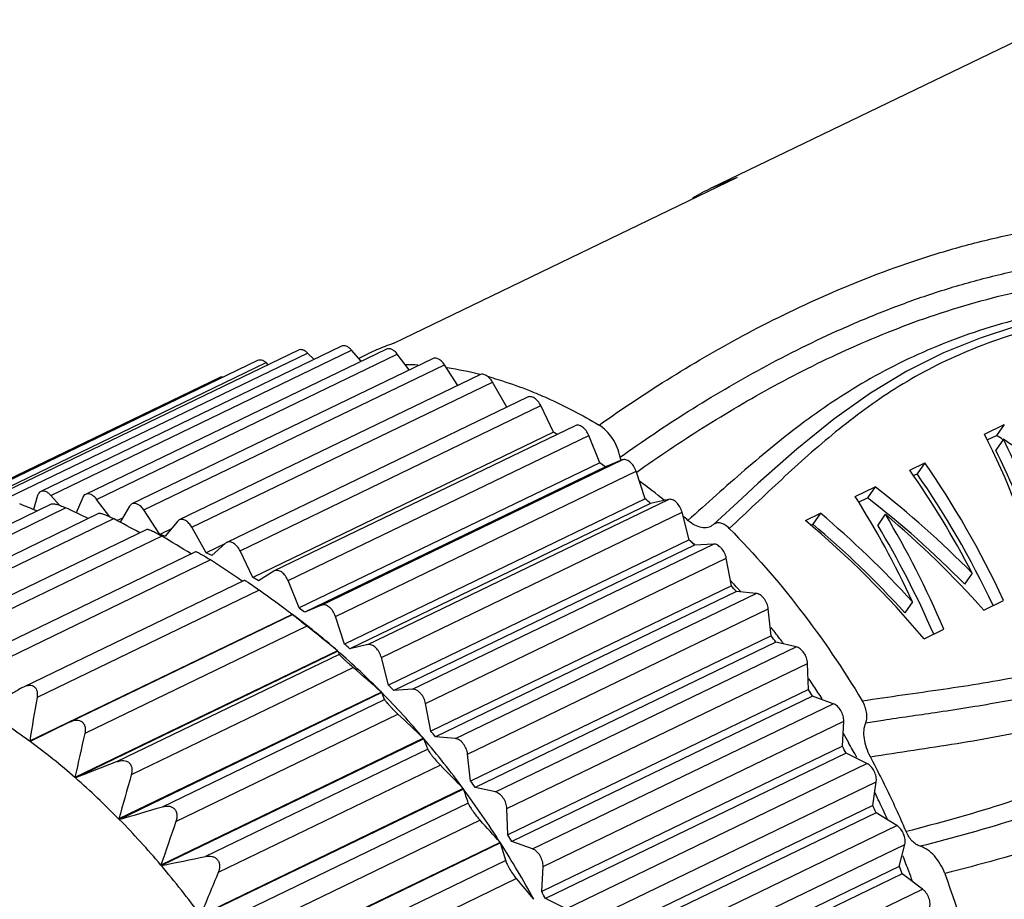
# Model space of a CAD drawing. Units: inches. Extents: x 926 to 1223, y -1110 to -900.
# Drawn here: x 964 to 979, y -1080 to -1067 of the extents above; entities that cross this region are included whole.
import ezdxf

# ---------------------------------------------------------------- set-up
doc = ezdxf.new("R2010")
doc.units = ezdxf.units.IN
doc.header["$MEASUREMENT"] = 0
doc.layers.get('0').update_dxf_attribs({"lineweight": 30})

msp = doc.modelspace()

# ---------------------------------------------------------------- linework, layer by layer
at = {"color": 7, "linetype": 'Continuous', "lineweight": 30}
for p, q in [((974.782, -1069.658), (979.988, -1067.144)), ((970.033, -1071.979), (975.167, -1069.499)), ((974.781, -1069.658), (975.167, -1069.499)), ((968.607, -1072.081), (964.114, -1074.25)), ((969.25, -1072.024), (964.757, -1074.193)), ((964.909, -1074.252), (969.402, -1072.082)), ((969.922, -1072.067), (965.429, -1074.236)), ((969.546, -1072.248), (969.402, -1072.082)), ((964.252, -1074.294), (968.745, -1072.125)), ((965.593, -1074.31), (970.086, -1072.141)), ((970.614, -1072.209), (966.121, -1074.378)), ((968.842, -1072.221), (968.745, -1072.125)), ((969.508, -1072.204), (969.647, -1072.137)), ((970.265, -1072.377), (970.086, -1072.141)), ((967.999, -1072.237), (963.506, -1074.406)), ((963.708, -1074.401), (968.124, -1072.268)), ((966.298, -1074.469), (970.791, -1072.299)), ((968.158, -1072.298), (968.124, -1072.268)), ((970.992, -1072.607), (970.791, -1072.299)), ((967.433, -1072.491), (963.141, -1074.563)), ((971.32, -1072.448), (966.827, -1074.618)), ((967.014, -1074.726), (971.507, -1072.557)), ((971.72, -1072.934), (971.507, -1072.557)), ((972.032, -1072.783), (967.539, -1074.953)), ((967.736, -1075.08), (972.228, -1072.91)), ((972.421, -1073.308), (972.228, -1072.91)), ((972.741, -1073.21), (968.248, -1075.379)), ((978.859, -1073.334), (979.156, -1073.191)), ((979.156, -1073.191), (979.041, -1073.356)), ((972.421, -1073.308), (967.928, -1075.478)), ((968.453, -1075.525), (972.946, -1073.356)), ((973.112, -1073.764), (972.946, -1073.356)), ((978.901, -1073.423), (979.041, -1073.356)), ((979.143, -1073.411), (979.029, -1073.575)), ((973.112, -1073.764), (968.619, -1075.933)), ((973.195, -1073.825), (968.702, -1075.994)), ((968.951, -1075.89), (973.444, -1073.721)), ((973.444, -1073.721), (973.195, -1073.825)), ((977.744, -1073.872), (977.967, -1073.765)), ((977.967, -1073.765), (977.853, -1073.93)), ((969.16, -1076.058), (973.653, -1073.888)), ((973.79, -1074.302), (973.653, -1073.888)), ((977.8, -1073.955), (977.853, -1073.93)), ((976.927, -1074.267), (977.224, -1074.124)), ((977.224, -1074.124), (977.11, -1074.288)), ((964.71, -1074.254), (964.649, -1074.462)), ((965.037, -1074.398), (964.909, -1074.252)), ((965.387, -1074.282), (965.289, -1074.511)), ((976.978, -1074.352), (977.11, -1074.288)), ((961.689, -1075.939), (964.921, -1074.378)), ((965.79, -1074.571), (965.593, -1074.31)), ((966.086, -1074.411), (965.944, -1074.651)), ((966.121, -1074.378), (966.086, -1074.411)), ((973.79, -1074.302), (969.298, -1076.472)), ((973.871, -1074.372), (969.378, -1076.542)), ((969.645, -1076.481), (974.138, -1074.311)), ((974.138, -1074.311), (973.871, -1074.372)), ((975.238, -1074.291), (974.805, -1074.69)), ((965.134, -1074.438), (961.815, -1076.04)), ((962.382, -1076.085), (965.627, -1074.519)), ((966.536, -1074.834), (966.298, -1074.469)), ((969.848, -1076.672), (974.341, -1074.502)), ((974.448, -1074.917), (974.341, -1074.502)), ((976.184, -1074.626), (976.407, -1074.518)), ((976.407, -1074.518), (976.293, -1074.683)), ((977.378, -1074.533), (977.264, -1074.697)), ((965.845, -1074.599), (962.526, -1076.201)), ((965.98, -1074.59), (965.901, -1074.628)), ((966.8, -1074.639), (966.619, -1074.862)), ((966.828, -1074.618), (966.8, -1074.639)), ((967.231, -1075.11), (967.014, -1074.726)), ((976.264, -1074.697), (976.293, -1074.683)), ((963.089, -1076.331), (966.347, -1074.758)), ((966.569, -1074.859), (963.25, -1076.461)), ((966.711, -1074.749), (966.536, -1074.834)), ((967.508, -1074.976), (967.231, -1075.11)), ((967.521, -1074.965), (967.315, -1075.149)), ((967.539, -1074.953), (967.521, -1074.965)), ((974.448, -1074.917), (969.955, -1077.087)), ((974.526, -1074.996), (970.033, -1077.166)), ((970.315, -1077.148), (974.808, -1074.979)), ((974.808, -1074.979), (974.526, -1074.996)), ((963.798, -1076.674), (967.075, -1075.091)), ((967.928, -1075.478), (967.736, -1075.08)), ((967.297, -1075.216), (963.978, -1076.819)), ((970.509, -1077.36), (975.002, -1075.191)), ((975.079, -1075.602), (975.002, -1075.191)), ((968.241, -1075.383), (968.011, -1075.528)), ((968.248, -1075.379), (968.241, -1075.383)), ((978.675, -1075.412), (978.561, -1075.575)), ((964.505, -1077.109), (967.802, -1075.517)), ((968.619, -1075.933), (968.453, -1075.525)), ((975.079, -1075.602), (970.586, -1077.772)), ((975.099, -1075.56), (975.112, -1075.574)), ((968.022, -1075.666), (964.703, -1077.269)), ((975.152, -1075.689), (970.659, -1077.859)), ((970.953, -1077.884), (975.446, -1075.715)), ((975.446, -1075.715), (975.152, -1075.689)), ((968.951, -1075.89), (968.702, -1075.994)), ((977.783, -1075.842), (977.669, -1076.006)), ((978.848, -1075.964), (979.145, -1075.821)), ((968.514, -1076.03), (964.592, -1077.924)), ((965.2, -1077.633), (968.519, -1076.031)), ((968.519, -1076.031), (968.519, -1076.031)), ((968.683, -1076.156), (968.52, -1076.032)), ((971.136, -1078.116), (975.629, -1075.946)), ((975.674, -1076.35), (975.629, -1075.946)), ((969.298, -1076.472), (969.16, -1076.058)), ((968.735, -1076.204), (965.416, -1077.807)), ((977.957, -1076.395), (978.254, -1076.251)), ((969.645, -1076.481), (969.378, -1076.542)), ((975.674, -1076.35), (971.181, -1078.519)), ((975.743, -1076.444), (971.25, -1078.613)), ((976.046, -1076.513), (975.743, -1076.444)), ((969.192, -1076.572), (965.269, -1078.466)), ((969.199, -1076.578), (965.276, -1078.472)), ((969.219, -1076.627), (965.9, -1078.229)), ((969.192, -1076.572), (969.199, -1076.578)), ((971.553, -1078.682), (976.046, -1076.513)), ((969.955, -1077.087), (969.848, -1076.672)), ((971.723, -1078.93), (976.216, -1076.761)), ((976.229, -1077.152), (976.216, -1076.761)), ((969.429, -1076.824), (966.11, -1078.427)), ((964.482, -1077.122), (964.506, -1077.109)), ((969.848, -1077.191), (965.926, -1079.085)), ((969.855, -1077.198), (965.933, -1079.092)), ((969.848, -1077.191), (969.855, -1077.198)), ((970.315, -1077.148), (970.033, -1077.166)), ((976.229, -1077.152), (971.736, -1079.321)), ((966.577, -1078.902), (969.896, -1077.3)), ((970.586, -1077.772), (970.509, -1077.36)), ((976.292, -1077.252), (971.799, -1079.421)), ((972.107, -1079.532), (976.6, -1077.363)), ((976.6, -1077.363), (976.292, -1077.252)), ((966.777, -1079.122), (970.096, -1077.52)), ((965.2, -1077.633), (964.599, -1077.929)), ((972.263, -1079.794), (976.756, -1077.625)), ((976.736, -1077.999), (976.756, -1077.625)), ((964.599, -1077.929), (964.592, -1077.924)), ((970.477, -1077.88), (966.554, -1079.774)), ((970.483, -1077.888), (966.561, -1079.781)), ((970.477, -1077.88), (970.483, -1077.888)), ((970.953, -1077.884), (970.659, -1077.859)), ((970.54, -1078.043), (967.221, -1079.645)), ((976.736, -1077.999), (972.243, -1080.169)), ((976.794, -1078.104), (972.301, -1080.273)), ((977.104, -1078.257), (976.794, -1078.104)), ((965.9, -1078.229), (965.276, -1078.472)), ((971.181, -1078.519), (971.136, -1078.116)), ((972.611, -1080.426), (977.104, -1078.257)), ((970.73, -1078.283), (967.411, -1079.885)), ((965.276, -1078.472), (965.269, -1078.466)), ((972.75, -1080.699), (977.243, -1078.53)), ((977.191, -1078.883), (977.243, -1078.53)), ((971.07, -1078.631), (967.148, -1080.525)), ((971.076, -1078.639), (967.154, -1080.533)), ((971.07, -1078.631), (971.076, -1078.639)), ((971.553, -1078.682), (971.25, -1078.613)), ((971.146, -1078.848), (967.827, -1080.451)), ((971.736, -1079.321), (971.723, -1078.93)), ((977.191, -1078.883), (972.698, -1081.053)), ((977.241, -1078.992), (972.749, -1081.161)), ((977.55, -1079.184), (977.241, -1078.992)), ((965.933, -1079.092), (965.926, -1079.085)), ((971.322, -1079.105), (968.003, -1080.707)), ((973.057, -1081.353), (977.55, -1079.184)), ((971.622, -1079.436), (967.7, -1081.33)), ((971.622, -1079.436), (971.628, -1079.444)), ((972.107, -1079.532), (971.799, -1079.421)), ((971.628, -1079.444), (967.705, -1081.338)), ((973.178, -1081.634), (977.671, -1079.465)), ((977.587, -1079.794), (977.671, -1079.465)), ((971.705, -1079.706), (968.386, -1081.309)), ((966.561, -1079.781), (966.554, -1079.774)), ((972.243, -1080.169), (972.263, -1079.794)), ((977.587, -1079.794), (973.094, -1081.963)), ((971.866, -1079.977), (968.547, -1081.58)), ((977.631, -1079.905), (973.138, -1082.074)), ((977.935, -1080.134), (977.631, -1079.905)), ((973.442, -1082.303), (977.935, -1080.134)), ((972.611, -1080.426), (972.301, -1080.273))]:
    msp.add_line(p, q, dxfattribs=at)
msp.add_lwpolyline([(983.826, -1072.262), (983.601, -1072.02), (983.247, -1071.766), (982.833, -1071.582), (982.382, -1071.469), (981.909, -1071.415), (981.422, -1071.408), (980.921, -1071.436), (980.406, -1071.496), (979.878, -1071.591), (979.34, -1071.725), (978.795, -1071.9), (978.247, -1072.123), (977.7, -1072.396), (977.154, -1072.724), (976.609, -1073.111), (976.057, -1073.558), (975.479, -1074.07), (975.238, -1074.292)], dxfattribs=at)
for centre, radius, start, end in [((976.286, -1072.773), 3.459, 115.781, 121.1627), ((971.151, -1075.252), 3.459, 111.1169, 115.7728), ((971.158, -1075.272), 3.48, 108.8701, 111.117), ((970.179, -1076.561), 4.262, 87.1298, 89.5172), ((970.093, -1077.329), 5.036, 75.9081, 81.5812), ((969.96, -1077.878), 5.601, 73.8108, 74.5482), ((968.136, -1080.532), 8.399, 58.9148, 59.3258), ((967.413, -1081.619), 9.704, 53.433, 54.0375), ((968.305, -1081.459), 9.176, 51.0327, 53.9637), ((939.347, -1136.488), 66.988, 67.7592, 67.99802), ((966.603, -1082.629), 11, 48.6472, 49.2032), ((938.902, -1130.43), 61.833, 64.5557, 64.89748), ((967.657, -1082.248), 10.197, 48.3866, 48.9346), ((939.063, -1124.878), 56.968, 61.5084, 61.9573), ((964.607, -1080.648), 6.126, 71.2837, 71.6487), ((939.79, -1119.72), 52.246, 58.6036, 59.1658), ((964.588, -1080.705), 6.186, 70.8301, 71.2836), ((967.625, -1082.429), 10.149, 47.1685, 47.7873), ((965.748, -1083.537), 12.247, 44.2162, 44.7338), ((964.194, -1081.671), 7.23, 64.4271, 65.1626), ((941.337, -1114.459), 47.053, 55.8224, 56.5152), ((963.628, -1082.726), 8.428, 58.6611, 59.3252), ((966.855, -1083.206), 11.244, 42.846, 43.094), ((964.914, -1084.299), 13.377, 40.0623, 40.5503), ((966.762, -1083.292), 11.371, 42.1855, 42.7481), ((943.086, -1109.971), 42.41, 53.1604, 53.9877), ((966.688, -1083.359), 11.471, 41.9839, 42.186), ((962.92, -1083.788), 9.704, 53.433, 54.0375), ((962.237, -1084.554), 10.587, 48.9356, 52.4933), ((945.04, -1106.069), 38.123, 50.69, 51.5719), ((966.029, -1083.919), 12.335, 38.1473, 38.5909), ((965.952, -1083.979), 12.433, 37.6046, 38.1472), ((962.11, -1084.799), 11, 48.6472, 49.2032), ((964.172, -1084.887), 14.324, 36.1168, 36.5831), ((965.88, -1084.034), 12.523, 37.1865, 37.6047), ((961.477, -1085.412), 11.732, 44.4785, 48.8419), ((947.387, -1102.414), 33.774, 48.3151, 49.2607), ((965.361, -1084.408), 13.163, 33.7457, 34.2996), ((960.626, -1086.238), 12.919, 40.313, 44.407), ((968.748, -1077.703), 1.217, 19.3676, 24.5215), ((961.255, -1085.706), 12.247, 44.2162, 44.7338), ((963.592, -1085.286), 15.028, 32.3186, 32.7702), ((965.292, -1084.454), 13.246, 33.2314, 33.7458), ((965.233, -1084.492), 13.316, 32.7506, 33.2314), ((1017.999, -1086.61), 54.108, 170.0589, 170.7622), ((950.058, -1099.042), 29.406, 46.0238, 47.0452), ((1022.126, -1090.75), 58.168, 167.14361, 167.80912), ((960.421, -1086.469), 13.377, 40.0623, 40.5503), ((964.936, -1084.674), 13.665, 29.4904, 30.1504), ((958.399, -1086.349), 10.457, 48.9254, 53.6345), ((959.837, -1086.901), 13.949, 36.3596, 40.2516), ((967.897, -1078.927), 2.787, 18.4991, 21.9009), ((964.888, -1084.701), 13.719, 28.9912, 29.4906), ((963.233, -1085.501), 15.447, 28.6118, 29.0552), ((964.853, -1084.72), 13.76, 28.4457, 28.9912), ((964.527, -1084.881), 14.306, 26.5447, 28.0379), ((952.972, -1095.989), 25.077, 43.8043, 44.9178), ((957.555, -1087.306), 11.732, 44.4785, 48.8419), ((1026.802, -1095.745), 63.114, 164.07418, 164.69494), ((959.68, -1087.056), 14.324, 36.1168, 36.5831), ((964.516, -1084.886), 14.319, 23.6314, 26.5454), ((959.181, -1087.379), 14.76, 32.5569, 36.307), ((966.468, -1080.286), 4.894, 17.0934, 19.6716), ((964.801, -1084.749), 13.819, 25.3565, 25.9783), ((964.808, -1084.746), 13.811, 24.8147, 25.3564), ((885.584, -805.261), 285.376, 286.35288, 286.48773), ((963.138, -1085.551), 15.554, 24.9444, 25.3857), ((964.805, -1084.747), 13.814, 24.2004, 24.8147), ((956.703, -1088.132), 12.919, 40.313, 44.407), ((1030.604, -1101.31), 67.573, 160.83128, 161.41548), ((956.037, -1093.295), 20.856, 41.6443, 42.8724), ((964.566, -1084.864), 14.264, 23.0768, 23.6307), ((959.099, -1087.456), 15.028, 32.3186, 32.7702), ((958.723, -1087.669), 15.303, 28.849, 32.5119), ((964.229, -1081.781), 7.759, 15.5097, 17.5273), ((928.256, -892.18), 191.472, 281.53995, 281.74175), ((964.958, -1084.683), 13.649, 21.1675, 21.6917), ((955.914, -1088.795), 13.949, 36.3596, 40.2516), ((963.334, -1085.469), 15.342, 21.2655, 21.7109), ((965.011, -1084.663), 13.592, 20.6659, 21.1675), ((965.081, -1084.636), 13.517, 19.9789, 20.6661), ((1034.355, -1107.739), 72.508, 157.40895, 157.95543), ((959.154, -1090.991), 16.82, 39.5311, 40.9053), ((958.74, -1087.671), 15.447, 28.6118, 29.0552)]:
    msp.add_arc(centre, radius, start, end, dxfattribs=at)
for centre, major_axis, ratio, start_param, end_param in [((975.832, -1079.422), (-1.219, 9.551), 0.484198, -1.214047, -0.942948), ((976.723, -1078.992), (7.191, -6.103), 0.627178, 1.759201, 1.771475), ((976.519, -1079.091), (7.366, -6.354), 0.62819, 1.593375, 1.748886), ((976.036, -1079.324), (-1.268, 9.53), 0.487279, -1.123424, -0.967913), ((976.036, -1079.324), (-1.227, 9.221), 0.487279, -1.124871, -0.964129), ((975.089, -1079.781), (-2.492, 9.017), 0.554996, -1.273885, -1.002785), ((974.869, -1079.887), (-2.521, 9.004), 0.556359, -1.21194, -1.004447), ((975.089, -1079.781), (-2.411, 8.724), 0.554996, -1.267123, -0.998212), ((974.689, -1079.974), (-6.28, 7.076), 0.637295, -1.489671, -1.282179), ((974.004, -1080.305), (-2.078, 9.191), 0.534326, -1.187967, -0.980475), ((974.689, -1079.974), (-6.077, 6.847), 0.637295, -1.492087, -1.277606), ((973.823, -1080.392), (-5.713, 7.424), 0.636427, -1.443299, -1.235807), ((974.46, -1080.085), (-6.162, 7.15), 0.637432, -1.543581, -1.324553), ((974.233, -1080.195), (-2.169, 9.153), 0.539074, -1.256261, -1.037233), ((973.603, -1080.498), (-5.749, 7.402), 0.636599, -1.509879, -1.238779), ((973.823, -1080.392), (-5.527, 7.183), 0.636427, -1.445715, -1.231234), ((974.233, -1080.195), (-2.098, 8.856), 0.539074, -1.24952, -1.034428)]:
    msp.add_ellipse(centre, major_axis=major_axis, ratio=ratio, start_param=start_param, end_param=end_param, dxfattribs=at)
for points, knots in [([(973.101, -1073.201), (973.809, -1072.699), (974.945, -1071.991), (976.594, -1071.192), (977.738, -1070.756), (978.722, -1070.47), (979.507, -1070.293), (980.321, -1070.163), (981.156, -1070.082), (982.008, -1070.053), (982.872, -1070.101), (983.733, -1070.263), (984.284, -1070.481), (984.54, -1070.624)], [0, 0, 0, 0, 0.213224, 0.327735, 0.449505, 0.513478, 0.579402, 0.646953, 0.715714, 0.785416, 0.856145, 0.927856, 1, 1, 1, 1]), ([(973.416, -1073.68), (973.75, -1073.441), (974.443, -1072.975), (975.547, -1072.327), (976.533, -1071.838), (977.375, -1071.485), (978.047, -1071.24), (978.754, -1071.027), (979.492, -1070.853), (980.26, -1070.722), (981.049, -1070.64), (981.856, -1070.604), (982.536, -1070.631), (983.083, -1070.704), (983.629, -1070.82), (984.028, -1070.97), (984.273, -1071.108)], [0, 0, 0, 0, 0.105992, 0.215602, 0.330246, 0.38994, 0.451451, 0.514917, 0.580317, 0.64741, 0.71582, 0.785222, 0.855704, 0.891427, 0.927463, 1, 1, 1, 1]), ([(984.54, -1070.624), (984.691, -1070.708), (984.977, -1070.898), (985.286, -1071.194), (985.498, -1071.455), (985.64, -1071.661), (985.763, -1071.876), (985.897, -1072.173), (986.007, -1072.559), (986.052, -1073.031), (986.021, -1073.496), (985.9, -1074.092), (985.685, -1074.658), (985.415, -1075.191), (985.116, -1075.703), (984.698, -1076.311), (984.127, -1076.975), (983.495, -1077.564), (982.595, -1078.239), (981.378, -1078.905), (979.84, -1079.483), (978.791, -1079.768), (978.265, -1079.898)], [0, 0, 0, 0, 0.03665, 0.072805, 0.090699, 0.10846, 0.126067, 0.143486, 0.177686, 0.211159, 0.244046, 0.276499, 0.3405, 0.372265, 0.40392, 0.466873, 0.529097, 0.590357, 0.650608, 0.768526, 0.884511, 1, 1, 1, 1]), ([(973.663, -1073.903), (973.988, -1073.672), (974.66, -1073.221), (975.727, -1072.593), (976.678, -1072.12), (977.488, -1071.779), (978.133, -1071.543), (978.81, -1071.337), (979.517, -1071.167), (980.252, -1071.041), (980.88, -1070.973), (981.39, -1070.942), (981.909, -1070.927), (982.434, -1070.944), (982.959, -1071.009), (983.485, -1071.116), (983.871, -1071.257), (984.106, -1071.39)], [0, 0, 0, 0, 0.106906, 0.217157, 0.332078, 0.391751, 0.453131, 0.516371, 0.581487, 0.648283, 0.71642, 0.750878, 0.785571, 0.855794, 0.891411, 0.927384, 1, 1, 1, 1]), ([(984.273, -1071.108), (984.413, -1071.186), (984.678, -1071.368), (984.954, -1071.657), (985.138, -1071.911), (985.255, -1072.11), (985.348, -1072.319), (985.437, -1072.602), (985.488, -1072.964), (985.468, -1073.394), (985.386, -1073.808), (985.258, -1074.205), (985.096, -1074.585), (984.908, -1074.951), (984.7, -1075.305), (984.475, -1075.647), (984.235, -1075.976), (983.895, -1076.395), (983.433, -1076.879), (982.826, -1077.392), (981.968, -1077.982), (980.819, -1078.572), (979.376, -1079.098), (978.393, -1079.368), (977.899, -1079.493)], [0, 0, 0, 0, 0.037067, 0.073511, 0.091493, 0.109267, 0.126778, 0.144004, 0.177629, 0.21045, 0.242734, 0.274677, 0.306403, 0.337989, 0.369487, 0.400915, 0.43224, 0.463422, 0.525219, 0.586207, 0.646428, 0.76507, 0.882569, 1, 1, 1, 1]), ([(983.926, -1072.162), (983.749, -1071.969), (983.316, -1071.648), (982.566, -1071.394), (981.794, -1071.311), (981.162, -1071.331), (980.669, -1071.378), (980.191, -1071.442), (979.391, -1071.594), (978.321, -1071.921), (977.344, -1072.383), (976.647, -1072.811), (976.012, -1073.257), (975.275, -1073.863), (974.712, -1074.373), (974.429, -1074.624)], [0, 0, 0, 0, 0.073931, 0.148303, 0.220999, 0.291582, 0.326233, 0.360493, 0.42767, 0.555678, 0.674664, 0.731123, 0.786067, 0.893362, 1, 1, 1, 1]), ([(984.106, -1071.39), (984.174, -1071.429), (984.305, -1071.511), (984.485, -1071.656), (984.647, -1071.818), (984.789, -1071.994), (984.912, -1072.181), (985.011, -1072.377), (985.083, -1072.581), (985.142, -1072.854), (985.157, -1073.197), (985.103, -1073.598), (984.997, -1073.981), (984.806, -1074.469), (984.499, -1075.044), (984.068, -1075.691), (983.577, -1076.288), (983.031, -1076.825), (982.439, -1077.297), (981.607, -1077.843), (980.498, -1078.392), (979.109, -1078.89), (978.164, -1079.152), (977.689, -1079.273)], [0, 0, 0, 0, 0.018758, 0.037388, 0.055817, 0.074044, 0.09204, 0.10974, 0.127083, 0.14408, 0.177186, 0.209534, 0.241444, 0.273099, 0.335993, 0.398645, 0.460881, 0.522488, 0.583404, 0.643702, 0.762923, 0.881397, 1, 1, 1, 1]), ([(983.702, -1072.282), (983.553, -1072.088), (983.158, -1071.772), (982.458, -1071.551), (981.86, -1071.499), (981.392, -1071.502), (980.938, -1071.527), (980.383, -1071.59), (979.74, -1071.718), (979.129, -1071.892), (978.555, -1072.109), (978.021, -1072.363), (977.369, -1072.741), (976.631, -1073.285), (975.825, -1074.007), (975.309, -1074.502), (975.047, -1074.746)], [0, 0, 0, 0, 0.074179, 0.148674, 0.220884, 0.25617, 0.291029, 0.359515, 0.426109, 0.490551, 0.552722, 0.61267, 0.670606, 0.782109, 0.891009, 1, 1, 1, 1]), ([(968.745, -1072.125), (968.735, -1072.114), (968.712, -1072.096), (968.676, -1072.077), (968.639, -1072.071), (968.616, -1072.076), (968.607, -1072.081)], [0, 0, 0, 0, 0.296502, 0.559747, 0.790429, 1, 1, 1, 1]), ([(969.402, -1072.082), (969.391, -1072.069), (969.367, -1072.046), (969.327, -1072.023), (969.286, -1072.013), (969.261, -1072.019), (969.25, -1072.024)], [0, 0, 0, 0, 0.299559, 0.565072, 0.794722, 1, 1, 1, 1]), ([(970.086, -1072.141), (970.074, -1072.125), (970.049, -1072.098), (970.006, -1072.069), (969.962, -1072.056), (969.933, -1072.061), (969.922, -1072.067)], [0, 0, 0, 0, 0.301689, 0.569511, 0.798578, 1, 1, 1, 1]), ([(968.124, -1072.268), (968.114, -1072.26), (968.093, -1072.245), (968.06, -1072.231), (968.028, -1072.228), (968.008, -1072.233), (967.999, -1072.237)], [0, 0, 0, 0, 0.292506, 0.55356, 0.785742, 1, 1, 1, 1]), ([(970.791, -1072.299), (970.779, -1072.281), (970.753, -1072.249), (970.707, -1072.214), (970.665, -1072.2), (970.634, -1072.201), (970.62, -1072.206), (970.614, -1072.209)], [0, 0, 0, 0, 0.302303, 0.571975, 0.800569, 0.902528, 1, 1, 1, 1]), ([(977.033, -1077.32), (977.435, -1077.259), (978.237, -1077.15), (979.234, -1076.994), (980.015, -1076.822), (980.585, -1076.66), (981.138, -1076.455), (981.667, -1076.199), (982.166, -1075.889), (982.628, -1075.524), (982.976, -1075.177), (983.23, -1074.875), (983.409, -1074.638), (983.574, -1074.39), (983.724, -1074.132), (983.852, -1073.86), (983.95, -1073.571), (984.004, -1073.264), (983.997, -1072.941), (983.909, -1072.617), (983.798, -1072.416), (983.731, -1072.321)], [0, 0, 0, 0, 0.126436, 0.251556, 0.313407, 0.374766, 0.43571, 0.496405, 0.557056, 0.61785, 0.678918, 0.709584, 0.740325, 0.771133, 0.802027, 0.833097, 0.8645, 0.896501, 0.929501, 0.963946, 1, 1, 1, 1]), ([(977.154, -1078.156), (977.586, -1078.088), (978.446, -1077.964), (979.722, -1077.734), (980.755, -1077.431), (981.537, -1077.084), (982.096, -1076.767), (982.623, -1076.391), (983.11, -1075.959), (983.477, -1075.553), (983.745, -1075.205), (983.995, -1074.841), (984.211, -1074.448), (984.361, -1074.023), (984.43, -1073.684), (984.443, -1073.33), (984.386, -1072.97), (984.254, -1072.618), (984.12, -1072.401), (984.042, -1072.3)], [0, 0, 0, 0, 0.123623, 0.245879, 0.366765, 0.42709, 0.487591, 0.548457, 0.609806, 0.671665, 0.702778, 0.733992, 0.796863, 0.82879, 0.861234, 0.894412, 0.928546, 0.963748, 1, 1, 1, 1]), ([(967.485, -1072.485), (967.476, -1072.483), (967.458, -1072.482), (967.441, -1072.487), (967.433, -1072.491)], [0, 0, 0, 0, 0.516354, 1, 1, 1, 1]), ([(971.507, -1072.557), (971.496, -1072.536), (971.469, -1072.499), (971.427, -1072.464), (971.391, -1072.447), (971.366, -1072.44), (971.342, -1072.441), (971.327, -1072.445), (971.32, -1072.448)], [0, 0, 0, 0, 0.30208, 0.573669, 0.69397, 0.803539, 0.904299, 1, 1, 1, 1]), ([(971.521, -1072.5), (971.566, -1072.513), (971.748, -1072.568), (971.927, -1072.632), (972.061, -1072.685)], [0, 0, 0, 0, 0.246004, 1, 1, 1, 1]), ([(972.228, -1072.91), (972.217, -1072.887), (972.191, -1072.845), (972.147, -1072.804), (972.109, -1072.784), (972.081, -1072.776), (972.055, -1072.775), (972.039, -1072.78), (972.032, -1072.783)], [0, 0, 0, 0, 0.301216, 0.574996, 0.69612, 0.805756, 0.905698, 1, 1, 1, 1]), ([(972.061, -1072.685), (972.148, -1072.72), (972.505, -1072.87), (972.849, -1073.051), (973.101, -1073.201)], [0, 0, 0, 0, 0.242656, 1, 1, 1, 1]), ([(972.946, -1073.356), (972.936, -1073.33), (972.91, -1073.283), (972.864, -1073.236), (972.824, -1073.212), (972.794, -1073.203), (972.766, -1073.201), (972.749, -1073.206), (972.741, -1073.21)], [0, 0, 0, 0, 0.299443, 0.575371, 0.697522, 0.807484, 0.90687, 1, 1, 1, 1]), ([(973.416, -1073.68), (973.407, -1073.63), (973.376, -1073.532), (973.305, -1073.398), (973.213, -1073.284), (973.139, -1073.224), (973.101, -1073.201)], [0, 0, 0, 0, 0.257722, 0.519977, 0.771588, 1, 1, 1, 1]), ([(973.429, -1073.726), (973.427, -1073.723), (973.423, -1073.707), (973.419, -1073.692), (973.416, -1073.68)], [0, 0, 0, 0, 0.253599, 1, 1, 1, 1]), ([(978.121, -1077.494), (978.437, -1077.447), (979.065, -1077.35), (979.995, -1077.159), (980.896, -1076.886), (981.749, -1076.494), (982.399, -1076.057), (982.871, -1075.644), (983.198, -1075.302), (983.446, -1074.993), (983.629, -1074.733), (983.801, -1074.465), (983.991, -1074.109), (984.095, -1073.8), (984.128, -1073.641)], [0, 0, 0, 0, 0.126512, 0.251656, 0.375475, 0.49858, 0.62195, 0.684052, 0.746463, 0.809181, 0.840647, 0.87218, 0.935589, 1, 1, 1, 1]), ([(973.653, -1073.888), (973.644, -1073.861), (973.619, -1073.81), (973.574, -1073.758), (973.532, -1073.73), (973.501, -1073.717), (973.471, -1073.714), (973.453, -1073.718), (973.444, -1073.721)], [0, 0, 0, 0, 0.295286, 0.572881, 0.696667, 0.807948, 0.907753, 1, 1, 1, 1]), ([(964.757, -1074.193), (964.746, -1074.199), (964.725, -1074.216), (964.714, -1074.241), (964.71, -1074.254)], [0, 0, 0, 0, 0.471393, 1, 1, 1, 1]), ([(964.909, -1074.252), (964.898, -1074.239), (964.874, -1074.216), (964.834, -1074.192), (964.793, -1074.183), (964.768, -1074.188), (964.757, -1074.193)], [0, 0, 0, 0, 0.299179, 0.565257, 0.794801, 1, 1, 1, 1]), ([(965.428, -1074.236), (965.419, -1074.24), (965.402, -1074.254), (965.391, -1074.272), (965.387, -1074.282)], [0, 0, 0, 0, 0.47981, 1, 1, 1, 1]), ([(965.593, -1074.31), (965.582, -1074.294), (965.556, -1074.267), (965.513, -1074.238), (965.469, -1074.225), (965.44, -1074.23), (965.428, -1074.236)], [0, 0, 0, 0, 0.301408, 0.569658, 0.79857, 1, 1, 1, 1]), ([(964.92, -1074.379), (964.924, -1074.377), (964.935, -1074.375), (964.954, -1074.376), (964.979, -1074.38), (965.018, -1074.391), (965.071, -1074.41), (965.113, -1074.428), (965.134, -1074.438)], [0, 0, 0, 0, 0.058233, 0.143614, 0.256135, 0.390013, 0.691245, 1, 1, 1, 1]), ([(966.298, -1074.469), (966.286, -1074.451), (966.26, -1074.419), (966.214, -1074.384), (966.166, -1074.367), (966.134, -1074.372), (966.121, -1074.378)], [0, 0, 0, 0, 0.302519, 0.572951, 0.801834, 1, 1, 1, 1]), ([(974.341, -1074.502), (974.333, -1074.475), (974.311, -1074.422), (974.269, -1074.366), (974.228, -1074.333), (974.198, -1074.317), (974.167, -1074.309), (974.147, -1074.309), (974.138, -1074.311)], [0, 0, 0, 0, 0.286926, 0.564439, 0.690583, 0.804902, 0.907232, 1, 1, 1, 1]), ([(965.626, -1074.519), (965.629, -1074.518), (965.639, -1074.517), (965.658, -1074.52), (965.682, -1074.526), (965.724, -1074.541), (965.779, -1074.565), (965.823, -1074.587), (965.845, -1074.599)], [0, 0, 0, 0, 0.047708, 0.12608, 0.235907, 0.371893, 0.683328, 1, 1, 1, 1]), ([(967.014, -1074.726), (967.003, -1074.706), (966.976, -1074.669), (966.934, -1074.633), (966.899, -1074.616), (966.874, -1074.61), (966.849, -1074.61), (966.834, -1074.614), (966.828, -1074.618)], [0, 0, 0, 0, 0.301673, 0.573402, 0.693664, 0.803242, 0.904122, 1, 1, 1, 1]), ([(974.805, -1074.69), (974.783, -1074.709), (974.726, -1074.738), (974.626, -1074.737), (974.523, -1074.697), (974.46, -1074.651), (974.429, -1074.624)], [0, 0, 0, 0, 0.214537, 0.442064, 0.702358, 1, 1, 1, 1]), ([(975.047, -1074.746), (975.028, -1074.726), (974.988, -1074.694), (974.922, -1074.663), (974.857, -1074.659), (974.82, -1074.677), (974.805, -1074.69)], [0, 0, 0, 0, 0.301085, 0.56347, 0.789586, 1, 1, 1, 1]), ([(966.346, -1074.758), (966.349, -1074.756), (966.359, -1074.757), (966.376, -1074.761), (966.4, -1074.771), (966.43, -1074.784), (966.464, -1074.801), (966.511, -1074.825), (966.546, -1074.845), (966.569, -1074.859)], [0, 0, 0, 0, 0.037766, 0.108794, 0.215747, 0.3536, 0.510714, 0.675863, 1, 1, 1, 1]), ([(975.047, -1074.746), (975.422, -1075.124), (976.136, -1075.946), (976.748, -1076.846), (977.033, -1077.32)], [0, 0, 0, 0, 0.490547, 1, 1, 1, 1]), ([(967.736, -1075.08), (967.724, -1075.057), (967.698, -1075.015), (967.654, -1074.974), (967.616, -1074.953), (967.589, -1074.945), (967.563, -1074.944), (967.546, -1074.949), (967.539, -1074.952)], [0, 0, 0, 0, 0.300838, 0.574645, 0.695716, 0.805426, 0.905556, 1, 1, 1, 1]), ([(975.002, -1075.191), (974.997, -1075.163), (974.978, -1075.108), (974.938, -1075.049), (974.899, -1075.012), (974.862, -1074.987), (974.829, -1074.977), (974.808, -1074.979)], [0, 0, 0, 0, 0.278233, 0.555137, 0.683582, 0.80123, 1, 1, 1, 1]), ([(967.074, -1075.092), (967.075, -1075.091), (967.078, -1075.091), (967.082, -1075.092), (967.089, -1075.095), (967.102, -1075.1), (967.124, -1075.111), (967.154, -1075.128), (967.189, -1075.148), (967.237, -1075.177), (967.273, -1075.201), (967.297, -1075.216)], [0, 0, 0, 0, 0.01079, 0.029216, 0.056533, 0.093557, 0.197677, 0.336991, 0.499184, 0.669842, 1, 1, 1, 1]), ([(968.453, -1075.525), (968.443, -1075.5), (968.417, -1075.453), (968.372, -1075.406), (968.331, -1075.382), (968.302, -1075.372), (968.274, -1075.37), (968.256, -1075.375), (968.248, -1075.379)], [0, 0, 0, 0, 0.299253, 0.575171, 0.697248, 0.807306, 0.906904, 1, 1, 1, 1]), ([(967.801, -1075.518), (967.801, -1075.518), (967.802, -1075.518), (967.804, -1075.519), (967.808, -1075.52), (967.814, -1075.524), (967.825, -1075.53), (967.835, -1075.536), (967.84, -1075.54)], [0, 0, 0, 0, 0.024207, 0.072771, 0.148872, 0.254509, 0.560322, 1, 1, 1, 1]), ([(967.84, -1075.54), (967.87, -1075.559), (967.931, -1075.601), (967.991, -1075.644), (968.022, -1075.666)], [0, 0, 0, 0, 0.48009, 1, 1, 1, 1]), ([(975.629, -1075.946), (975.626, -1075.919), (975.611, -1075.863), (975.575, -1075.802), (975.538, -1075.761), (975.501, -1075.731), (975.468, -1075.717), (975.446, -1075.715)], [0, 0, 0, 0, 0.268445, 0.543356, 0.673569, 0.794306, 1, 1, 1, 1]), ([(969.16, -1076.058), (969.151, -1076.03), (969.126, -1075.979), (969.081, -1075.927), (969.039, -1075.899), (969.008, -1075.887), (968.978, -1075.883), (968.96, -1075.887), (968.951, -1075.89)], [0, 0, 0, 0, 0.2953, 0.572908, 0.696616, 0.807981, 0.907963, 1, 1, 1, 1]), ([(968.519, -1076.031), (968.519, -1076.031), (968.519, -1076.031), (968.519, -1076.032), (968.521, -1076.033), (968.523, -1076.035), (968.528, -1076.038), (968.535, -1076.044), (968.544, -1076.052), (968.556, -1076.061), (968.57, -1076.072), (968.593, -1076.09), (968.623, -1076.115), (968.661, -1076.146), (968.699, -1076.175), (968.723, -1076.195), (968.735, -1076.204)], [0, 0, 0, 0, 0.000929, 0.003909, 0.009057, 0.01648, 0.038586, 0.07102, 0.114373, 0.169166, 0.235019, 0.310467, 0.482009, 0.663083, 0.838516, 1, 1, 1, 1]), ([(969.848, -1076.672), (969.84, -1076.644), (969.818, -1076.591), (969.776, -1076.535), (969.735, -1076.502), (969.697, -1076.482), (969.664, -1076.477), (969.645, -1076.481)], [0, 0, 0, 0, 0.287539, 0.565645, 0.691972, 0.806617, 1, 1, 1, 1]), ([(969.219, -1076.627), (969.22, -1076.627), (969.221, -1076.63), (969.225, -1076.634), (969.23, -1076.64), (969.241, -1076.652), (969.261, -1076.671), (969.29, -1076.699), (969.324, -1076.731), (969.371, -1076.773), (969.406, -1076.804), (969.429, -1076.824)], [0, 0, 0, 0, 0.010209, 0.028464, 0.055666, 0.092547, 0.197083, 0.340717, 0.509959, 0.684564, 1, 1, 1, 1]), ([(976.216, -1076.761), (976.215, -1076.733), (976.203, -1076.677), (976.166, -1076.602), (976.113, -1076.543), (976.068, -1076.518), (976.046, -1076.513)], [0, 0, 0, 0, 0.258623, 0.53113, 0.786105, 1, 1, 1, 1]), ([(964.482, -1077.122), (964.434, -1077.15), (964.243, -1077.266), (964.052, -1077.381), (963.908, -1077.468)], [0, 0, 0, 0, 0.250337, 1, 1, 1, 1]), ([(964.506, -1077.109), (964.52, -1077.102), (964.547, -1077.092), (964.589, -1077.085), (964.63, -1077.09), (964.666, -1077.11), (964.691, -1077.142), (964.704, -1077.182), (964.708, -1077.225), (964.705, -1077.254), (964.703, -1077.269)], [0, 0, 0, 0, 0.132103, 0.259165, 0.380301, 0.497543, 0.615894, 0.738881, 0.867378, 1, 1, 1, 1]), ([(970.509, -1077.36), (970.504, -1077.332), (970.485, -1077.278), (970.446, -1077.219), (970.406, -1077.182), (970.369, -1077.156), (970.336, -1077.147), (970.315, -1077.148)], [0, 0, 0, 0, 0.278234, 0.555139, 0.683498, 0.80123, 1, 1, 1, 1]), ([(969.896, -1077.3), (969.897, -1077.304), (969.903, -1077.313), (969.917, -1077.331), (969.938, -1077.357), (969.966, -1077.388), (969.999, -1077.423), (970.042, -1077.468), (970.075, -1077.5), (970.096, -1077.52)], [0, 0, 0, 0, 0.041107, 0.115549, 0.227057, 0.373086, 0.539563, 0.706991, 1, 1, 1, 1]), ([(976.756, -1077.625), (976.757, -1077.599), (976.749, -1077.543), (976.716, -1077.465), (976.667, -1077.401), (976.623, -1077.371), (976.6, -1077.363)], [0, 0, 0, 0, 0.248553, 0.51795, 0.777274, 1, 1, 1, 1]), ([(977.086, -1077.647), (977.096, -1077.624), (977.106, -1077.572), (977.1, -1077.489), (977.076, -1077.403), (977.049, -1077.347), (977.033, -1077.32)], [0, 0, 0, 0, 0.213847, 0.459075, 0.725818, 1, 1, 1, 1]), ([(964.592, -1077.924), (964.536, -1077.882), (964.313, -1077.723), (964.083, -1077.573), (963.908, -1077.468)], [0, 0, 0, 0, 0.254367, 1, 1, 1, 1]), ([(977.086, -1077.647), (977.173, -1077.633), (977.517, -1077.581), (977.862, -1077.532), (978.121, -1077.494)], [0, 0, 0, 0, 0.250436, 1, 1, 1, 1]), ([(965.202, -1077.632), (965.216, -1077.625), (965.246, -1077.614), (965.292, -1077.606), (965.338, -1077.611), (965.378, -1077.632), (965.407, -1077.668), (965.422, -1077.712), (965.424, -1077.759), (965.419, -1077.791), (965.416, -1077.807)], [0, 0, 0, 0, 0.130136, 0.256798, 0.378881, 0.497822, 0.617345, 0.740717, 0.868751, 1, 1, 1, 1]), ([(977.154, -1078.156), (977.131, -1078.113), (977.094, -1078.025), (977.061, -1077.89), (977.055, -1077.762), (977.072, -1077.681), (977.086, -1077.647)], [0, 0, 0, 0, 0.275757, 0.541607, 0.785718, 1, 1, 1, 1]), ([(971.136, -1078.116), (971.133, -1078.088), (971.118, -1078.033), (971.082, -1077.971), (971.045, -1077.93), (971.008, -1077.9), (970.975, -1077.886), (970.953, -1077.884)], [0, 0, 0, 0, 0.268446, 0.543358, 0.673486, 0.794306, 1, 1, 1, 1]), ([(970.54, -1078.043), (970.542, -1078.048), (970.548, -1078.061), (970.562, -1078.083), (970.583, -1078.112), (970.62, -1078.16), (970.669, -1078.218), (970.71, -1078.263), (970.73, -1078.283)], [0, 0, 0, 0, 0.053092, 0.137446, 0.255653, 0.404, 0.728391, 1, 1, 1, 1]), ([(965.9, -1078.229), (965.916, -1078.223), (965.946, -1078.214), (965.994, -1078.21), (966.041, -1078.219), (966.081, -1078.244), (966.108, -1078.283), (966.121, -1078.33), (966.121, -1078.379), (966.114, -1078.411), (966.11, -1078.427)], [0, 0, 0, 0, 0.127672, 0.252877, 0.374953, 0.495354, 0.616853, 0.741526, 0.8697, 1, 1, 1, 1]), ([(977.243, -1078.53), (977.246, -1078.504), (977.243, -1078.449), (977.215, -1078.371), (977.168, -1078.302), (977.126, -1078.268), (977.104, -1078.257)], [0, 0, 0, 0, 0.238614, 0.504512, 0.767882, 1, 1, 1, 1]), ([(971.723, -1078.93), (971.722, -1078.903), (971.711, -1078.847), (971.673, -1078.772), (971.62, -1078.712), (971.575, -1078.687), (971.553, -1078.682)], [0, 0, 0, 0, 0.258623, 0.53113, 0.786105, 1, 1, 1, 1]), ([(971.146, -1078.848), (971.148, -1078.854), (971.154, -1078.87), (971.175, -1078.91), (971.214, -1078.97), (971.266, -1079.04), (971.304, -1079.086), (971.322, -1079.105)], [0, 0, 0, 0, 0.064494, 0.158368, 0.433621, 0.748945, 1, 1, 1, 1]), ([(966.577, -1078.902), (966.592, -1078.898), (966.624, -1078.891), (966.673, -1078.891), (966.719, -1078.905), (966.758, -1078.934), (966.783, -1078.976), (966.794, -1079.024), (966.791, -1079.074), (966.783, -1079.106), (966.777, -1079.122)], [0, 0, 0, 0, 0.125843, 0.250103, 0.372436, 0.494201, 0.617304, 0.742839, 0.870815, 1, 1, 1, 1]), ([(977.671, -1079.465), (977.677, -1079.441), (977.678, -1079.387), (977.655, -1079.308), (977.612, -1079.236), (977.572, -1079.197), (977.55, -1079.184)], [0, 0, 0, 0, 0.228951, 0.491012, 0.758111, 1, 1, 1, 1]), ([(977.899, -1079.493), (977.878, -1079.487), (977.835, -1079.465), (977.777, -1079.415), (977.726, -1079.35), (977.7, -1079.3), (977.689, -1079.273)], [0, 0, 0, 0, 0.214374, 0.458483, 0.724526, 1, 1, 1, 1]), ([(972.263, -1079.794), (972.264, -1079.768), (972.257, -1079.712), (972.223, -1079.635), (972.174, -1079.571), (972.13, -1079.541), (972.107, -1079.532)], [0, 0, 0, 0, 0.248553, 0.51795, 0.777274, 1, 1, 1, 1]), ([(978.265, -1079.898), (978.248, -1079.85), (978.204, -1079.758), (978.117, -1079.638), (978.016, -1079.545), (977.938, -1079.504), (977.899, -1079.493)], [0, 0, 0, 0, 0.274011, 0.540758, 0.785946, 1, 1, 1, 1]), ([(959.768, -1080.675), (959.841, -1080.575), (959.998, -1080.386), (960.269, -1080.142), (960.568, -1079.946), (960.892, -1079.798), (961.238, -1079.701), (961.602, -1079.655), (961.982, -1079.66), (962.515, -1079.738), (963.204, -1079.969), (964.011, -1080.43), (964.794, -1081.062), (965.527, -1081.844), (966.185, -1082.75), (966.746, -1083.748), (967.191, -1084.804), (967.504, -1085.882), (967.675, -1086.945), (967.698, -1087.958), (967.571, -1088.887), (967.378, -1089.456), (967.256, -1089.711)], [0, 0, 0, 0, 0.024518, 0.048279, 0.071589, 0.094778, 0.118185, 0.142134, 0.166911, 0.192746, 0.248119, 0.308982, 0.37514, 0.445779, 0.519657, 0.595262, 0.670948, 0.745063, 0.816075, 0.882712, 0.944106, 1, 1, 1, 1]), ([(967.221, -1079.645), (967.237, -1079.642), (967.27, -1079.638), (967.319, -1079.643), (967.365, -1079.661), (967.402, -1079.693), (967.425, -1079.738), (967.433, -1079.787), (967.427, -1079.838), (967.417, -1079.87), (967.411, -1079.885)], [0, 0, 0, 0, 0.124671, 0.248514, 0.37135, 0.494327, 0.618594, 0.744538, 0.872023, 1, 1, 1, 1]), ([(971.705, -1079.706), (971.708, -1079.714), (971.714, -1079.732), (971.734, -1079.776), (971.769, -1079.841), (971.816, -1079.914), (971.85, -1079.959), (971.866, -1079.977)], [0, 0, 0, 0, 0.075477, 0.178571, 0.462391, 0.768943, 1, 1, 1, 1]), ([(978.265, -1079.898), (978.48, -1080.485), (978.828, -1081.658), (979.096, -1083.418), (979.094, -1085.077), (978.899, -1086.126), (978.75, -1086.607)], [0, 0, 0, 0, 0.274219, 0.535678, 0.77877, 1, 1, 1, 1]), ([(978.037, -1080.42), (978.045, -1080.398), (978.05, -1080.346), (978.033, -1080.267), (977.994, -1080.192), (977.956, -1080.15), (977.935, -1080.134)], [0, 0, 0, 0, 0.219722, 0.477637, 0.748112, 1, 1, 1, 1])]:
    msp.add_open_spline(points, degree=3, knots=knots, dxfattribs=at)
msp.add_open_spline([(969.219, -1076.627), (969.214, -1076.61), (969.207, -1076.594), (969.199, -1076.578)], degree=3, dxfattribs=at)

doc.saveas('drawing.dxf')
